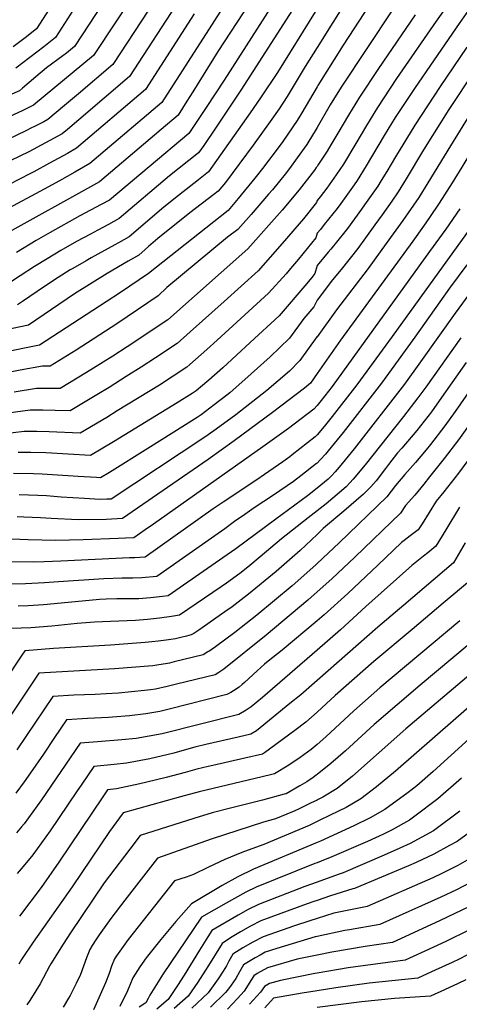
# Model space of a CAD drawing. Units: inches. Extents: x 2614213 to 2619597, y 1470837 to 1475375.
# Drawn here: x 2614805 to 2615093, y 1473453 to 1474098 of the extents above; entities that cross this region are included whole.
import ezdxf

# ---------------------------------------------------------------- set-up
doc = ezdxf.new("R2010")
doc.units = ezdxf.units.IN
doc.header["$MEASUREMENT"] = 0
doc.layers.add('tile_2911_02_contour_10ft', color=27, linetype='Continuous')

msp = doc.modelspace()

# ---------------------------------------------------------------- linework, layer by layer
at = {"layer": 'tile_2911_02_contour_10ft'}
msp.add_line((2614815.17, 1474028.59, 9930), (2614812.31, 1474027.15, 9930), dxfattribs=at)
for points, elevation in [([(2615000, 1474274.9), (2614997.02, 1474270.82), (2614993.85, 1474266.32), (2614978.52, 1474252.26), (2614969.92, 1474245.29), (2614961.07, 1474238.69), (2614954.53, 1474233.98), (2614946.11, 1474228.72), (2614933.72, 1474220.11), (2614931.5, 1474216.01), (2614928.62, 1474210.53), (2614923.56, 1474200.91), (2614920.34, 1474194.65), (2614914.96, 1474182.16), (2614910.12, 1474169.84), (2614904.76, 1474157.18), (2614900.89, 1474148.91), (2614893.07, 1474135.62), (2614884.98, 1474122.81), (2614882.7, 1474119.29), (2614853.54, 1474074.9), (2614814.21, 1474042.34), (2614811.09, 1474040.83)], 9940), ([(2614883.07, 1474145.4), (2614841.03, 1474080.77), (2614835.68, 1474076.55), (2614833.4, 1474074.75), (2614822.72, 1474066.78), (2614815.7, 1474060.88), (2614806.86, 1474053.47)], 9950), ([(2614839.48, 1474129.01), (2614816.01, 1474092.51), (2614808.58, 1474086.4), (2614800.69, 1474080.51)], 9970), ([(2614949.93, 1474125.02), (2614898.24, 1474044.16), (2614851.02, 1474004), (2614841.18, 1473998.41), (2614831.2, 1473992.74), (2614821.15, 1473987.18), (2614795.02, 1473973.32)], 9900), ([(2614850.18, 1474120.69), (2614834.41, 1474095.89), (2614828.52, 1474086.64), (2614820.97, 1474080.59), (2614802.49, 1474066.55)], 9960), ([(2614959.96, 1474115.71), (2614934.89, 1474077.55), (2614918.53, 1474051.08), (2614914.65, 1474044.9), (2614908.85, 1474035.71), (2614897.75, 1474026.27), (2614857.44, 1473991.99), (2614791.73, 1473955.66)], 9890), ([(2615090.62, 1474115.07), (2615078.05, 1474097.34), (2615052.13, 1474059.81), (2615039.57, 1474040.81), (2615032.44, 1474029.06), (2615025.45, 1474017.22), (2615017.23, 1474003.73), (2615012.54, 1473996.59), (2615006.31, 1473987.85), (2615001.95, 1473982.18), (2615000, 1473979.73)], 9810), ([(2615389.03, 1474113.41), (2615350.9, 1474096.16), (2615327.73, 1474084.8), (2615321.49, 1474081.76), (2615315.24, 1474078.77), (2615261.86, 1474081.81), (2615246.6, 1474082.23), (2615199.96, 1474083.22), (2615184.06, 1474082.7), (2615112.35, 1474078.63), (2615103.12, 1474064.88), (2615086.34, 1474039.42), (2615069.8, 1474013.01), (2615058.49, 1473993.99), (2615053.25, 1473985.4), (2615049.08, 1473979.39), (2615042.69, 1473970.32), (2615037.95, 1473963.76), (2615031.8, 1473955.33), (2615026.7, 1473948.37), (2615015.74, 1473934.6), (2615010.03, 1473927.81), (2615000, 1473914.37)], 9780), ([(2615020.61, 1474113.09), (2615000, 1474080.09)], 9850), ([(2614985.53, 1474107.28), (2614950.53, 1474052.84), (2614933.9, 1474027.91), (2614925.71, 1474015.99), (2614922.37, 1474011.15), (2614903.36, 1473996.09), (2614870.28, 1473967.97), (2614863.23, 1473964.07), (2614856.25, 1473960.3), (2614851.4, 1473957.8), (2614842.3, 1473952.94), (2614832.01, 1473946.95), (2614823.14, 1473941.61), (2614814.66, 1473936.41), (2614805.39, 1473930.3), (2614796.38, 1473924.54)], 9870), ([(2614910.14, 1474112.14), (2614877.02, 1474061.07), (2614843.74, 1474032.64), (2614836.31, 1474026.32), (2614832.95, 1474023.46), (2614810.98, 1474011.78), (2614799.18, 1474005.95)], 9920), ([(2614971.49, 1474109.3), (2614939.14, 1474058.81), (2614927.37, 1474040.71), (2614915.93, 1474023.76), (2614863.86, 1473979.98), (2614858.51, 1473977.09), (2614844.58, 1473969.85), (2614824.92, 1473958.72), (2614815.95, 1473953.55), (2614802.88, 1473945.67)], 9880), ([(2615418.59, 1474109.74), (2615328.07, 1474065.73), (2615326.06, 1474064.76), (2615320.72, 1474062.35), (2615280.23, 1474064.82), (2615271.99, 1474065.23), (2615206.91, 1474068.12), (2615191.14, 1474068.78), (2615175.31, 1474068.38), (2615129.12, 1474066.18), (2615118.93, 1474065.67), (2615108.23, 1474049.41), (2615087.58, 1474015.62), (2615072.67, 1473991.35), (2615066.69, 1473981.7), (2615056.21, 1473966.6), (2615045.37, 1473951.6), (2615033.44, 1473935.31), (2615012.72, 1473908.04), (2615000, 1473890.36)], 9770), ([(2615034.48, 1474108.14), (2615017.1, 1474081.66), (2615000.53, 1474055.26), (2615000, 1474054.36)], 9840), ([(2614919.48, 1474102.3), (2614887.63, 1474052.61), (2614842.32, 1474014.03), (2614836.38, 1474010.67), (2614824.67, 1474004.19), (2614814.29, 1473998.58), (2614811.8, 1473997.27), (2614798.21, 1473990.38)], 9910), ([(2614998.82, 1474103.55), (2614974.03, 1474063.67), (2614963.02, 1474047.16), (2614956.2, 1474037.31), (2614928.8, 1473998.55), (2614922.27, 1473993.42), (2614909.19, 1473983.19), (2614899.51, 1473975.39), (2614876.71, 1473955.96), (2614869.73, 1473952.03), (2614867.36, 1473950.71), (2614851.86, 1473942.16), (2614848.6, 1473940.3), (2614839.92, 1473935.28), (2614838.15, 1473934.23), (2614830.26, 1473929.24), (2614821.33, 1473923.36), (2614806.95, 1473913.53), (2614803.6, 1473911.33)], 9860), ([(2614889.41, 1474104.59), (2614866.05, 1474069.03), (2614843.58, 1474049.85), (2614834.4, 1474042.05), (2614823.58, 1474032.9), (2614820.83, 1474031.45), (2614815.17, 1474028.59)], 9930), ([(2615049.51, 1474104.87), (2615015.89, 1474054.2), (2615008.68, 1474042.49), (2615000, 1474027.69)], 9830), ([(2615099.19, 1474104.57), (2615093.21, 1474095.98), (2615076.68, 1474072.02), (2615063.85, 1474053.18), (2615051.3, 1474034.18), (2615044.09, 1474022.47), (2615032.24, 1474002.47), (2615026.23, 1473992.83), (2615024.33, 1473990.13), (2615015.53, 1473977.79), (2615013.17, 1473974.56), (2615004.75, 1473964.02), (2615002.19, 1473960.84), (2615000, 1473958.36)], 9800), ([(2615064.35, 1474101.65), (2615040.33, 1474066.48), (2615027.77, 1474047.48), (2615020.62, 1474035.74), (2615013.66, 1474023.89), (2615009.13, 1474016.37), (2615006.53, 1474012.14), (2615000.93, 1474003.62), (2615000, 1474002.21)], 9820), ([(2615432.52, 1474098.54), (2615344.21, 1474054.63), (2615331.03, 1474048.25), (2615324.86, 1474045.97), (2615233.74, 1474050.84), (2615213.61, 1474052.59), (2615198.22, 1474053.89), (2615191.95, 1474054.16), (2615182.43, 1474054.52), (2615167.2, 1474054.29), (2615151.69, 1474053.72), (2615125.71, 1474052.43), (2615115.98, 1474036.58), (2615094.96, 1474001.57), (2615088.57, 1473991.34), (2615080.12, 1473978.01), (2615073.78, 1473968.73), (2615069.72, 1473962.89), (2615062.69, 1473953.03), (2615015.36, 1473888.29), (2615000, 1473866.29)], 9760), ([(2615098.12, 1474080.41), (2615080.78, 1474054.69), (2615064.05, 1474029.25), (2615051.33, 1474008.52), (2615045.7, 1473998.77), (2615042.09, 1473992.84), (2615039.77, 1473989.1), (2615031.17, 1473976.88), (2615029.15, 1473974.04), (2615019.95, 1473961.43), (2615018.25, 1473959.31), (2615008.93, 1473947.78), (2615007.32, 1473945.94), (2615000, 1473937.27)], 9790), ([(2615000, 1474080.09), (2614992.19, 1474067.6), (2614980.46, 1474047.92), (2614975.05, 1474039.94), (2614969.35, 1474031.65), (2614958.14, 1474016.15), (2614939.92, 1473991.66), (2614935.23, 1473985.95), (2614932.31, 1473983.66), (2614916.66, 1473971.65), (2614895.69, 1473954.87), (2614889.56, 1473949.62), (2614887.38, 1473947.68), (2614883.13, 1473943.95), (2614876.11, 1473939.92), (2614862.38, 1473931.99), (2614840.99, 1473918.55), (2614810.82, 1473898.11), (2614771.71, 1473889.93)], 9850), ([(2615000, 1474054.36), (2614989.97, 1474037.29), (2614986.89, 1474032.18), (2614977.51, 1474018.6), (2614975.71, 1474016.08), (2614964.19, 1474000.81), (2614959.29, 1473994.36), (2614948.28, 1473981.12), (2614941.67, 1473973.35), (2614889.55, 1473931.94), (2614871.09, 1473919.38), (2614861.71, 1473913.26), (2614818.04, 1473884.9), (2614769.15, 1473874.98), (2614766.36, 1473874.42), (2614722.82, 1473866.73), (2614719.72, 1473866.06), (2614708.11, 1473863.56), (2614686.11, 1473858.35), (2614682.19, 1473857.4), (2614680.98, 1473855.12), (2614674.21, 1473842.29), (2614673.06, 1473840.08)], 9840), ([(2614806.86, 1474053.47), (2614804.84, 1474051.78), (2614793.44, 1474046.71), (2614782.84, 1474042.39), (2614768.48, 1474036.86), (2614748.85, 1474029.68), (2614726.06, 1474022.06), (2614704.5, 1474015.51), (2614687.28, 1474010.54), (2614683.11, 1474009.35), (2614671.96, 1474007.32), (2614660.28, 1474005.41)], 9950), ([(2614811.09, 1474040.83), (2614807.16, 1474038.92), (2614795.3, 1474033.47), (2614784.71, 1474029.08), (2614774.07, 1474025.06), (2614760.06, 1474019.94), (2614740.06, 1474013.09), (2614698.43, 1474000.22), (2614677.06, 1473994.13), (2614674.76, 1473993.66), (2614664.86, 1473991.71)], 9940), ([(2615000, 1474027.69), (2614998.76, 1474025.54), (2614994.71, 1474018.82), (2614993.25, 1474016.6), (2614986.93, 1474007.8), (2614981.93, 1474000.84), (2614979.13, 1473997.13), (2614970.75, 1473986.87), (2614968.26, 1473983.91), (2614956.7, 1473970.58), (2614948.1, 1473960.75), (2614941.34, 1473955.81), (2614901.57, 1473922.72), (2614895.83, 1473917.17), (2614868.78, 1473898.85), (2614842.14, 1473881.7), (2614833.6, 1473876.39), (2614824.98, 1473871.05), (2614820.1, 1473871.04), (2614805.47, 1473868.58), (2614792.44, 1473865.93)], 9830), ([(2614812.31, 1474027.15), (2614809.05, 1474025.5), (2614797.22, 1474019.83)], 9930), ([(2615000, 1474002.21), (2614999.46, 1474001.39), (2614998.33, 1473999.81), (2614988.32, 1473986.7), (2614977.03, 1473973.42), (2614954.54, 1473948.15), (2614902.08, 1473901.64), (2614875.4, 1473883.86), (2614866.01, 1473877.74), (2614853.37, 1473869.73), (2614848.92, 1473867), (2614831.59, 1473856.43), (2614824.22, 1473856.57), (2614815.98, 1473856.45), (2614801.39, 1473854.16)], 9820), ([(2615000, 1473979.73), (2614999.57, 1473978.47), (2614991.03, 1473967.78), (2614988.34, 1473964.45), (2614977.13, 1473951.63), (2614961.36, 1473933.63), (2614939.16, 1473913.67), (2614916.9, 1473893.74), (2614908.32, 1473886.11), (2614894.09, 1473876.7), (2614884.6, 1473870.46), (2614874.96, 1473864.26), (2614863.66, 1473857.23), (2614855.56, 1473852.31), (2614838.2, 1473841.81), (2614828.35, 1473842.17), (2614820.18, 1473842.29), (2614811.96, 1473842.27), (2614797.46, 1473840.26)], 9810), ([(2615093.55, 1473974.31), (2615084.34, 1473961.03), (2615073.77, 1473946.29), (2615009.99, 1473857.84), (2615002.77, 1473848.65), (2615000, 1473845.35)], 9750), ([(2615103.67, 1473965.97), (2615049.16, 1473890.5), (2615026.08, 1473858.9), (2615009.94, 1473838.11), (2615004.56, 1473831.48), (2615000.12, 1473826.21), (2615000, 1473826.09)], 9740), ([(2615000, 1473958.36), (2614999.09, 1473955.26), (2614987.86, 1473941.24), (2614982.69, 1473935.25), (2614979.65, 1473931.73), (2614968.22, 1473918.92), (2614934.46, 1473888.13), (2614927.78, 1473882.04), (2614916.6, 1473872.29), (2614914.56, 1473870.58), (2614905.72, 1473864.68), (2614896.65, 1473858.76), (2614869.03, 1473841.75), (2614862.07, 1473837.54), (2614844.8, 1473827.19), (2614824.39, 1473828.15), (2614816.21, 1473828.29), (2614808.01, 1473828.32), (2614793.59, 1473826.61)], 9800), ([(2615000, 1473937.27), (2614998.62, 1473931.99), (2614996.54, 1473929.37), (2614992.06, 1473923.76), (2614975.07, 1473904.21), (2614956.25, 1473886.75), (2614938.25, 1473870.15), (2614929.11, 1473861.96), (2614923.62, 1473857.3), (2614920.81, 1473855.05), (2614918.2, 1473853.3), (2614908.35, 1473847.16), (2614866.51, 1473821.53), (2614859.56, 1473817.4), (2614851.41, 1473812.57), (2614822.13, 1473814.24), (2614812.32, 1473814.53), (2614804.1, 1473814.5)], 9790), ([(2615098.13, 1473937.66), (2615086.72, 1473922.21), (2615064.19, 1473890.09), (2615042.16, 1473859.95), (2615017.12, 1473827.57), (2615007.38, 1473815.55), (2615005.49, 1473813.34), (2615002.32, 1473809.82), (2615000, 1473807.59)], 9730), ([(2615101.81, 1473921.51), (2615090.44, 1473905.9), (2615067.86, 1473873.94), (2615057.3, 1473859.43), (2615024.3, 1473817.03), (2615014.58, 1473804.98), (2615011.97, 1473801.93), (2615009.54, 1473799.21), (2615007.21, 1473796.98), (2615000, 1473791.14)], 9720), ([(2615000, 1473914.37), (2614997.92, 1473910.13), (2614991.41, 1473902.47), (2614981.93, 1473889.49), (2614969.22, 1473877.3), (2614956.78, 1473866.08), (2614942.9, 1473853.66), (2614940.91, 1473852.11), (2614932.63, 1473845.85), (2614923.97, 1473839.33), (2614921.3, 1473837.57), (2614889.09, 1473817.07), (2614864.01, 1473801.47), (2614858.02, 1473797.95), (2614855.51, 1473798.06), (2614843.41, 1473798.7), (2614819.78, 1473800.38), (2614814.02, 1473800.61), (2614800.96, 1473800.78)], 9780), ([(2615000, 1473890.36), (2614999.9, 1473890.39), (2614988.79, 1473874.78), (2614982.03, 1473867.96), (2614967.15, 1473855.16), (2614946.67, 1473839.2), (2614943.37, 1473836.74), (2614932.35, 1473828.82), (2614926.34, 1473824.5), (2614864.92, 1473783.98), (2614862.2, 1473783.82), (2614857.58, 1473783.79), (2614847.64, 1473784.28), (2614839.85, 1473784.71), (2614832.28, 1473785.3), (2614822.52, 1473786), (2614816.92, 1473786.38), (2614804.61, 1473786.74)], 9770), ([(2615094.15, 1473889.63), (2615071.24, 1473857.4), (2615066.13, 1473850.31), (2615056.59, 1473838.19), (2615031.48, 1473806.49), (2615023.61, 1473796.98), (2615021.57, 1473794.71), (2615019.05, 1473791.95), (2615005.99, 1473780.86), (2615000, 1473776.32)], 9710), ([(2615097.81, 1473873.54), (2615081.61, 1473850.49), (2615074.97, 1473841.19), (2615065.47, 1473829.03), (2615055.54, 1473817.31), (2615052.82, 1473814.25), (2615046.78, 1473806.59), (2615044.82, 1473803.97), (2615038.66, 1473795.95), (2615035.17, 1473792.08), (2615030.42, 1473787.13), (2615017.56, 1473775.95), (2615005.59, 1473766.07), (2615004.09, 1473764.59), (2615000, 1473760.74)], 9700), ([(2615000, 1473866.29), (2614995.65, 1473860.06), (2614994.49, 1473858.89), (2614991.85, 1473856.68), (2614970.86, 1473840.69), (2614945.72, 1473822.07), (2614928.67, 1473809.94), (2614872.41, 1473771.28), (2614861.71, 1473770.66), (2614843.39, 1473770.41), (2614825.6, 1473771.27), (2614818.71, 1473771.74), (2614807.79, 1473772.11), (2614803.42, 1473772.22)], 9760), ([(2615101.06, 1473856.46), (2615090.47, 1473841.34), (2615083.85, 1473832.03), (2615074.39, 1473819.83), (2615071.47, 1473816.27), (2615064.61, 1473807.95), (2615057.55, 1473800), (2615051.4, 1473792.83), (2615045.84, 1473785.41), (2615014.39, 1473755.26), (2615000, 1473741.67)], 9690), ([(2615000, 1473845.35), (2614997.81, 1473842.89), (2614981.18, 1473830.23), (2614964.52, 1473818.22), (2614892.68, 1473767.55), (2614887.38, 1473763.82), (2614879.9, 1473758.57), (2614874.41, 1473758.3), (2614869.57, 1473758.07), (2614846.73, 1473757.23), (2614828.85, 1473756.7), (2614810.68, 1473757.2), (2614805.24, 1473757.38), (2614774.09, 1473757.85)], 9750), ([(2615103.61, 1473838.07), (2615092.8, 1473822.8), (2615083.43, 1473810.5), (2615073.8, 1473798.47), (2615069.98, 1473793.8), (2615064.02, 1473786.6), (2615057.87, 1473779.69), (2615054.61, 1473774.75), (2615024.77, 1473745.84), (2615009.6, 1473731.56), (2615000, 1473723.1)], 9680), ([(2615000, 1473826.09), (2614998.74, 1473824.81), (2614983.73, 1473812.95), (2614982.13, 1473811.71), (2614977.49, 1473808.45), (2614965.45, 1473800.04), (2614960.49, 1473796.67), (2614938.34, 1473782.04), (2614931.98, 1473777.51), (2614887.39, 1473745.87), (2614887.05, 1473745.84), (2614880.5, 1473745.5), (2614877.08, 1473745.33), (2614831.92, 1473743.26), (2614821.15, 1473742.83), (2614813.9, 1473742.6), (2614798.25, 1473742.76)], 9740), ([(2615101.95, 1473813.36), (2615092.63, 1473801.01), (2615083.21, 1473788.76), (2615078.16, 1473782.59), (2615068.87, 1473767.84), (2615066.25, 1473763.89), (2615060.93, 1473759.91), (2615057.06, 1473756.9), (2615055.45, 1473755.43), (2615039.74, 1473740.7), (2615020.13, 1473722), (2615004.58, 1473708.07), (2615000, 1473704.2)], 9670), ([(2615000, 1473807.59), (2614999.64, 1473807.27), (2614989.27, 1473799.12), (2614984.59, 1473795.54), (2614971.54, 1473786.59), (2614958.68, 1473778.19), (2614952.6, 1473773.95), (2614945.92, 1473769.19), (2614939.61, 1473764.56), (2614894.88, 1473733.16), (2614885.09, 1473732.31), (2614879.18, 1473732.19), (2614872.12, 1473732.18), (2614860.23, 1473731.76), (2614830.53, 1473729.71), (2614821.24, 1473728.94), (2614808.8, 1473728.32), (2614792.92, 1473728.06)], 9730), ([(2615000, 1473791.14), (2614993.76, 1473786.05), (2614973.05, 1473770.77), (2614946.75, 1473751.4), (2614941.05, 1473747.34), (2614902.37, 1473720.45), (2614898.72, 1473719.99), (2614890.89, 1473719.17), (2614883.1, 1473718.54), (2614877.19, 1473718.48), (2614874.19, 1473718.56), (2614868.76, 1473718.55), (2614861.78, 1473718.37), (2614857.46, 1473718.09), (2614822.96, 1473714.86), (2614820.57, 1473714.68), (2614810.55, 1473713.99), (2614804.13, 1473713.8)], 9720), ([(2615093.42, 1473778.77), (2615084.31, 1473763.81), (2615077.9, 1473753.04), (2615072.63, 1473748.77), (2615069.72, 1473746.56), (2615062.11, 1473740.31), (2615032.06, 1473713.52), (2615015.37, 1473698.27), (2615000, 1473684.92)], 9660), ([(2615000, 1473776.32), (2614994.09, 1473771.74), (2614976.73, 1473758), (2614962.77, 1473745.99), (2614955.92, 1473740.36), (2614951.3, 1473736.64), (2614949.4, 1473735.2), (2614940.58, 1473728.78), (2614937.22, 1473726.43), (2614909.85, 1473707.75), (2614904.53, 1473706.93), (2614896.67, 1473705.87), (2614888.84, 1473704.98), (2614881.03, 1473704.28), (2614864.67, 1473703.61), (2614854.09, 1473703.25), (2614842.73, 1473702.46), (2614826.03, 1473700.71), (2614812.32, 1473699.54), (2614805.92, 1473699.26), (2614799.03, 1473699.01)], 9710), ([(2615000, 1473760.74), (2614988.95, 1473750.28), (2614973.21, 1473736.52), (2614955.13, 1473721.63), (2614950.26, 1473717.81), (2614944.36, 1473713.34), (2614939.62, 1473709.95), (2614922.44, 1473698.07), (2614919.11, 1473695.76), (2614918.36, 1473695.28), (2614917.56, 1473694.82), (2614914.41, 1473694.02), (2614910.61, 1473693.08), (2614907.16, 1473692.35), (2614900.97, 1473691.34), (2614895.88, 1473690.69), (2614891.59, 1473690.24), (2614887.25, 1473689.84), (2614864.56, 1473688.17), (2614827.17, 1473685.96), (2614808.41, 1473684.53), (2614806.48, 1473681.63), (2614783.1, 1473646.64)], 9700), ([(2615097.06, 1473755.27), (2615089.54, 1473742.18), (2615056.89, 1473714.42), (2615039.8, 1473700.01), (2615000, 1473665.07)], 9650), ([(2615000, 1473741.67), (2614999.27, 1473740.93), (2614983.6, 1473727.09), (2614960.49, 1473707.83), (2614946, 1473696.44), (2614933.31, 1473687), (2614929.03, 1473684.03), (2614928.46, 1473683.67), (2614925.34, 1473681.8), (2614906.41, 1473677.16), (2614903.24, 1473676.41), (2614900.68, 1473675.86), (2614896.27, 1473675.15), (2614892.25, 1473674.63), (2614867.21, 1473672.58), (2614817.7, 1473669.84), (2614793.06, 1473633.12)], 9690), ([(2615101.19, 1473731.32), (2615082.72, 1473715.61), (2615062.44, 1473698.41), (2615037.26, 1473677.46), (2615011.8, 1473655.17), (2615000, 1473644.3)], 9640), ([(2615000, 1473723.1), (2614994.04, 1473717.63), (2614966.66, 1473694.68), (2614938.9, 1473672.34), (2614935.6, 1473670.25), (2614933.13, 1473668.79), (2614907.93, 1473662.51), (2614901.63, 1473660.95), (2614894.19, 1473659.34), (2614890.81, 1473658.93), (2614886.78, 1473658.46), (2614869.9, 1473656.72), (2614861.68, 1473656.18), (2614854.53, 1473655.79), (2614840.55, 1473655.25), (2614826.68, 1473654.51), (2614803.11, 1473619.47)], 9680), ([(2615000, 1473704.2), (2614977.08, 1473684.83), (2614967.93, 1473677.61), (2614965.6, 1473675.58), (2614960.75, 1473671.33), (2614952.5, 1473663.7), (2614950.93, 1473662.35), (2614948.84, 1473660.59), (2614945.32, 1473658.3), (2614943.46, 1473657.19), (2614940.91, 1473655.77), (2614902.99, 1473646.27), (2614896.85, 1473644.74), (2614890.36, 1473643.49), (2614887.78, 1473643.03), (2614876.97, 1473641.88), (2614865.85, 1473640.85), (2614863.36, 1473640.71), (2614849.47, 1473640.03), (2614835.66, 1473639.19), (2614827.86, 1473627.51), (2614820.66, 1473616.65), (2614812.11, 1473604.38), (2614807.93, 1473598.53), (2614802.51, 1473590.99)], 9670), ([(2615093.68, 1473704.03), (2615041.24, 1473660.12), (2615024, 1473645.07), (2615005.72, 1473628.06), (2615000, 1473623.05)], 9630), ([(2615110.43, 1473697.77), (2615067.69, 1473661.86), (2615037.46, 1473636.05), (2615018.61, 1473618.91), (2615009.12, 1473610.45), (2615000, 1473603.21)], 9620), ([(2615000, 1473684.92), (2614964.2, 1473653.83), (2614956.9, 1473647.63), (2614953.54, 1473645.44), (2614948.7, 1473642.76), (2614898.39, 1473630.06), (2614881.46, 1473626.94), (2614871.98, 1473626.01), (2614856.03, 1473624.77), (2614844.64, 1473623.86), (2614819.32, 1473586.71), (2614808.06, 1473570.95), (2614806.32, 1473568.94), (2614802.95, 1473565.07)], 9660), ([(2615106.56, 1473674.23), (2615058.29, 1473633.26), (2615023.27, 1473602.31), (2615013.15, 1473594.23), (2615003.76, 1473588.53), (2615000.69, 1473586.93), (2615000, 1473586.59)], 9610), ([(2615000, 1473665.07), (2614989.26, 1473655.64), (2614982.05, 1473649.78), (2614960.2, 1473632.05), (2614956.48, 1473629.74), (2614948.35, 1473627.78), (2614927.09, 1473622.93), (2614919.88, 1473621.25), (2614912.92, 1473619.28), (2614906.04, 1473617.28), (2614890.35, 1473613.65), (2614875.09, 1473610.74), (2614867.09, 1473609.96), (2614853.62, 1473608.53), (2614845.69, 1473597.07), (2614842.23, 1473592), (2614824.93, 1473566.44), (2614813.69, 1473550.59), (2614807.33, 1473543.02), (2614803.5, 1473538.47)], 9650), ([(2615116.86, 1473662.64), (2615051.42, 1473605.43), (2615039.06, 1473595.33), (2615028.71, 1473587.35), (2615019.02, 1473581.78), (2615008.55, 1473576.56), (2615001.4, 1473573.09), (2615000, 1473572.43)], 9600), ([(2615132.62, 1473656.58), (2615076.17, 1473605.21), (2615065.3, 1473595.85), (2615059.71, 1473591.42), (2615044.5, 1473580.38), (2615034.71, 1473574.85), (2615024.03, 1473569.72), (2615002.17, 1473559.6), (2615000, 1473558.68)], 9590), ([(2615000, 1473644.3), (2614992.74, 1473637.61), (2614985.47, 1473632.07), (2614965.56, 1473617.55), (2614964.27, 1473616.73), (2614952.74, 1473614.04), (2614931.75, 1473609.32), (2614928.57, 1473608.56), (2614921.27, 1473606.8), (2614913.62, 1473604.61), (2614901.07, 1473601.39), (2614888.47, 1473598.24), (2614883.85, 1473597.1), (2614868.49, 1473593.92), (2614862.61, 1473593.2), (2614859.47, 1473588.72), (2614830.78, 1473545.74), (2614819.11, 1473529.3), (2614805.03, 1473510.42)], 9640), ([(2615000, 1473623.05), (2614996.2, 1473619.72), (2614988.86, 1473614.54), (2614981.57, 1473609.41), (2614972.05, 1473603.71), (2614969.43, 1473603.06), (2614959.44, 1473600.61), (2614922.71, 1473591.92), (2614910.5, 1473588.61), (2614872.96, 1473578.15), (2614863.85, 1473566.01), (2614839.49, 1473529.53), (2614813.88, 1473493.32), (2614806.24, 1473481.89), (2614804.41, 1473478.93)], 9630), ([(2615000, 1473603.21), (2614999.48, 1473602.8), (2614997.47, 1473601.33), (2614993.21, 1473598.54), (2614988.69, 1473595.88), (2614979.84, 1473590.7), (2614978.44, 1473590.33), (2614964.22, 1473586.56), (2614943.25, 1473581.33), (2614931.16, 1473578.09), (2614919.29, 1473574.49), (2614884.12, 1473563.26), (2614877.31, 1473554.33), (2614863.94, 1473536.76), (2614860.52, 1473532.19), (2614838.32, 1473499.45), (2614833.53, 1473491.99), (2614825.37, 1473479.19), (2614824.6, 1473477.66), (2614818.46, 1473465.97), (2614815.67, 1473461.38), (2614811.7, 1473455.19), (2614809.64, 1473452.19)], 9620), ([(2615094.69, 1473600.91), (2615079.28, 1473587.39), (2615064.17, 1473575.93), (2615060.52, 1473573.3), (2615049.27, 1473567.13), (2615043.51, 1473564.17), (2615033.08, 1473559.47), (2615009.62, 1473549.25), (2615002.66, 1473546.45), (2615000, 1473545.46)], 9580), ([(2615000, 1473586.59), (2614995.7, 1473584.42), (2614987.29, 1473580.29), (2614983.81, 1473578.85), (2614972.81, 1473574.33), (2614964.82, 1473571.99), (2614930.57, 1473560.94), (2614895.29, 1473548.36), (2614874.02, 1473520.89), (2614864.89, 1473508.78), (2614857.17, 1473498.05), (2614854.96, 1473494.79), (2614852.61, 1473491.23), (2614851.07, 1473488.54), (2614848.74, 1473483.17), (2614846.96, 1473477.65), (2614844.85, 1473472.22), (2614842, 1473466.32), (2614838.07, 1473458.35), (2614837.08, 1473456.58), (2614833.47, 1473450.68)], 9610), ([(2615093.58, 1473579.31), (2615076.24, 1473566.35), (2615061.02, 1473557.99), (2615054.24, 1473554.94), (2615044, 1473550.44), (2615017.06, 1473538.9), (2615013.75, 1473537.68), (2615000, 1473532.76)], 9570), ([(2615000, 1473572.43), (2614994.73, 1473569.94), (2614965.17, 1473557.39), (2614962.06, 1473556.36), (2614950.7, 1473552.14), (2614939.54, 1473547.59), (2614928.74, 1473542.55), (2614919.07, 1473537.66), (2614914.28, 1473536.05), (2614906.45, 1473533.47), (2614876.15, 1473495.08), (2614868.5, 1473484.37), (2614867.1, 1473482.36), (2614865.15, 1473477.6), (2614863.65, 1473472.86), (2614861.29, 1473466.77), (2614853.4, 1473448.89)], 9600), ([(2615107.18, 1473570.61), (2615091.81, 1473559.47), (2615086.84, 1473556.69), (2615076.65, 1473551.08), (2615064.96, 1473545.7), (2615059.92, 1473543.4), (2615024.54, 1473528.49), (2615023.55, 1473528.29), (2615008.86, 1473523.8), (2615000, 1473520.74)], 9560), ([(2615000, 1473558.68), (2614958.4, 1473541.12), (2614948.13, 1473536.17), (2614937.85, 1473530.46), (2614917.61, 1473518.58), (2614907.5, 1473506.96), (2614897.54, 1473495.17), (2614887.86, 1473483.1), (2614883.92, 1473477.22), (2614879.15, 1473470.03), (2614877.15, 1473465.08), (2614875.75, 1473461.37), (2614870.62, 1473451.2)], 9590), ([(2615000, 1473545.46), (2614998.59, 1473544.94), (2614960.03, 1473529.42), (2614953.37, 1473526.09), (2614940.31, 1473518.93), (2614924.34, 1473509.76), (2614898.75, 1473471.94), (2614896.93, 1473469.06), (2614890.33, 1473458.58), (2614889.34, 1473456.29), (2614887.83, 1473453.5), (2614883.46, 1473450.68)], 9580), ([(2615101.45, 1473548.88), (2615092.19, 1473543.61), (2615081.85, 1473538.35), (2615075.89, 1473535.54), (2615032.84, 1473516.73), (2615010.91, 1473512.3), (2615000, 1473508.82)], 9550), ([(2615000, 1473532.76), (2614992, 1473529.9), (2614961.61, 1473518.07), (2614954.94, 1473514.8), (2614948.34, 1473511.11), (2614931.06, 1473500.94), (2614928.45, 1473496.88), (2614922.86, 1473488.05), (2614912.94, 1473471.74), (2614908.55, 1473464.85), (2614902.48, 1473455.75), (2614894.95, 1473449.35)], 9570), ([(2615100.64, 1473532.42), (2615091.41, 1473527.73), (2615081.08, 1473522.84), (2615041.14, 1473504.98), (2615021.3, 1473501.54), (2615018.22, 1473500.91), (2615000, 1473497.11)], 9540), ([(2615000, 1473520.74), (2614997.98, 1473520.04), (2614993.59, 1473518.46), (2614963.1, 1473507.39), (2614956.46, 1473503.92), (2614949.86, 1473500.16), (2614943.29, 1473496.17), (2614937.83, 1473492.46), (2614928.84, 1473477.94), (2614926.89, 1473474.87), (2614921.88, 1473467.11), (2614915.52, 1473457.95), (2614906.41, 1473449.8)], 9560), ([(2615099.85, 1473516.68), (2615080.31, 1473507.39), (2615049.44, 1473493.22), (2615031.49, 1473490.52), (2615009.66, 1473486.81), (2615000, 1473484.8)], 9530), ([(2615000, 1473508.82), (2614995.15, 1473507.27), (2614985.3, 1473503.99), (2614964.56, 1473496.9), (2614957.92, 1473493.42), (2614951.33, 1473489.57), (2614944.75, 1473485.43), (2614942.22, 1473480.87), (2614940.52, 1473477.77), (2614938.46, 1473474.27), (2614935.25, 1473469.36), (2614928.56, 1473460.16), (2614917.9, 1473450.08)], 9550), ([(2615099.07, 1473500.95), (2615084.85, 1473494.04), (2615075.84, 1473489.8), (2615057.73, 1473481.46), (2615020.37, 1473476.45), (2615000, 1473473.07)], 9520), ([(2615000, 1473497.11), (2614998.69, 1473496.84), (2614973.55, 1473489.12), (2614965.98, 1473486.68), (2614962.63, 1473484.86), (2614959.37, 1473483.02), (2614951.67, 1473478.4), (2614949.1, 1473473.88), (2614946.7, 1473469.48), (2614943.68, 1473465.11), (2614941.32, 1473461.93), (2614939.9, 1473460.41), (2614930.07, 1473450.75)], 9540), ([(2615000, 1473484.8), (2614987.06, 1473482.12), (2614967.4, 1473476.46), (2614960.8, 1473472.69), (2614958.6, 1473471.37), (2614957.08, 1473468.81), (2614952.15, 1473461.24), (2614947.87, 1473456.35), (2614941.34, 1473449.39)], 9530), ([(2615098.27, 1473484.83), (2615093.16, 1473482.26), (2615088.49, 1473480.02), (2615084.17, 1473477.99), (2615075.1, 1473473.85), (2615066.03, 1473469.7), (2615034.2, 1473466.38), (2615012.36, 1473463.48), (2615000, 1473461.49)], 9510), ([(2615000, 1473473.07), (2614998.62, 1473472.84), (2614976.09, 1473468.24), (2614968.82, 1473466.24), (2614965.52, 1473464.33), (2614962.84, 1473460.55), (2614955.79, 1473452.57)], 9520), ([(2615097.46, 1473468.54), (2615092.52, 1473466.17), (2615083.45, 1473462.02), (2615074.33, 1473457.94), (2615050.8, 1473456.36), (2615029.24, 1473454.16), (2615000, 1473450.59)], 9500), ([(2615000, 1473461.49), (2614990.26, 1473459.91), (2614971.54, 1473456.56), (2614965.66, 1473450.32)], 9510)]:
    msp.add_lwpolyline(points, dxfattribs=dict(at, elevation=elevation))

doc.saveas('drawing.dxf')
